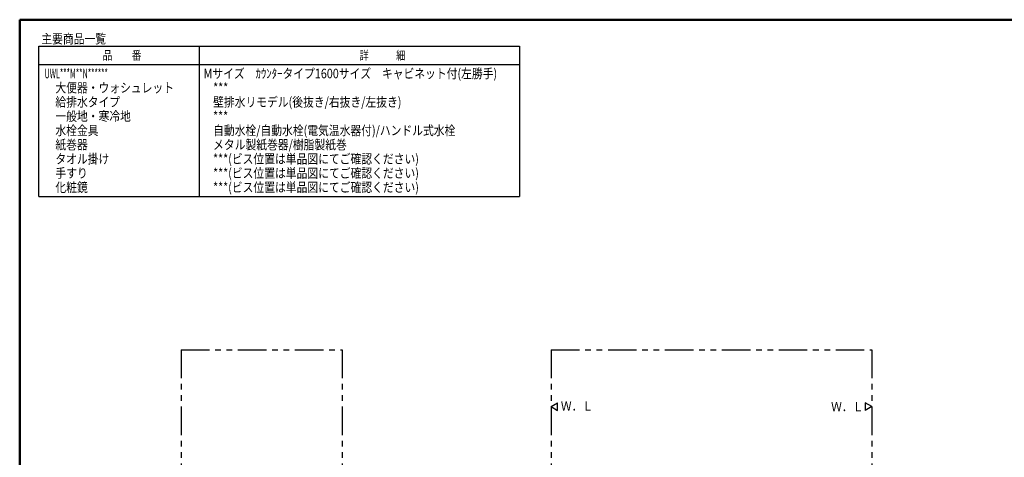
# Model space of a CAD drawing. Units: millimetres. Extents: x -395 to -5, y 7 to 287.
# Drawn here: x -395 to -136, y 172 to 287 of the extents above; entities that cross this region are included whole.
import ezdxf

# ---------------------------------------------------------------- set-up
doc = ezdxf.new("R2010")
doc.units = ezdxf.units.MM
doc.linetypes.add('PHANTOM', pattern=[15, 7.5, -1.5, 1.5, -1.5, 1.5, -1.5])
doc.layers.add('AV', color=7, linetype='Continuous')
doc.styles.get("Standard").update_dxf_attribs({"font": 'ROMANS', "bigfont": 'BIGFONT'})

# ---------------------------------------------------------------- blocks, each defined once
blk = doc.blocks.new('VIS-UWL-04-10004')
at = {"color": 0, "linetype": 'Continuous'}
for p, q in [((-170.5, 185), (-172.23, 186)), ((-172.23, 186), (-172.23, 184)), ((-170.5, 185), (-172.23, 184))]:
    blk.add_line(p, q, dxfattribs=at)
blk = doc.blocks.new('VIS-UWL-04-10016')
at = {"color": 0, "linetype": 'Continuous'}
for p, q in [((-255, 185), (-253.27, 186)), ((-255, 185), (-253.27, 184)), ((-253.27, 184), (-253.27, 186))]:
    blk.add_line(p, q, dxfattribs=at)
blk = doc.blocks.new('VIS-UWL-04-10001')
at = {"color": 0, "linetype": 'Continuous', "lineweight": 50}
for q in [(-395, 10), (-10, 287)]:
    blk.add_line((-395, 287), q, dxfattribs=at)

msp = doc.modelspace()

# ---------------------------------------------------------------- linework, layer by layer
at = {"color": 7, "linetype": 'Continuous'}
for p, q in [((-390, 280), (-263.32621965, 280)), ((-390, 240.34770427), (-390, 280)), ((-347.75, 280), (-347.75, 240.34770427)), ((-263.32621965, 280), (-263.32621965, 240.34770427)), ((-390, 275.2), (-263.32621965, 275.2)), ((-390, 240.34770427), (-263.32621965, 240.34770427))]:
    msp.add_line(p, q, dxfattribs=at)
at = {"color": 7, "linetype": 'PHANTOM'}
for p, q in [((-352.5, 200), (-352.5, 80)), ((-352.5, 200), (-310, 200)), ((-310, 200), (-310, 80)), ((-255, 200), (-255, 80)), ((-255, 200), (-170.5, 200)), ((-170.5, 200), (-170.5, 80))]:
    msp.add_line(p, q, dxfattribs=at)

# ---------------------------------------------------------------- block references
at = {"color": 7}
for name in ['VIS-UWL-04-10016', 'VIS-UWL-04-10004']:
    msp.add_blockref(name, (0, 0), dxfattribs=at)
at = {"layer": 'AV', "color": 7}
msp.add_blockref('VIS-UWL-04-10001', (0, 0), dxfattribs=at)

# ---------------------------------------------------------------- texts
at = {"color": 7, "attachment_point": 7}
for s, insert, char_height in [('{\\W0.833333;主要商品一覧}', (-389.30000001, 280.7145), 2.5), ('{\\W0.804721;品\u3000\u3000番}', (-373.14999989, 276.43500004), 2.3299999237), ('{\\W0.758226;詳\u3000\u3000\u3000細}', (-305.46000016, 276.43500004), 2.3299999237), ('{\\W0.555556;UWL***M**N******}', (-388.46194969, 271.5565), 2.5), ('{\\W0.833333;Mサイズ\u3000ｶｳﾝﾀｰタイプ1600サイズ\u3000キャビネット付(左勝手)}', (-346.55000001, 271.5565), 2.5), ('{\\W0.833333;大便器・ウォシュレット}', (-385.60000001, 267.8065), 2.5), ('{\\W0.833333;***}', (-344.05000001, 267.8065), 2.5), ('{\\W0.833333;給排水タイプ}', (-385.60000001, 264.0565), 2.5), ('{\\W0.833333;壁排水リモデル(後抜き/右抜き/左抜き)}', (-344.05000001, 264.0565), 2.5), ('{\\W0.833333;一般地・寒冷地}', (-385.60000001, 260.3065), 2.5), ('{\\W0.833333;***}', (-344.05000001, 260.3065), 2.5), ('{\\W0.833333;水栓金具}', (-385.60000001, 256.5565), 2.5), ('{\\W0.833333;自動水栓/自動水栓(電気温水器付)/ハンドル式水栓}', (-344.05000001, 256.5565), 2.5), ('{\\W0.833333;紙巻器}', (-385.60000001, 252.8065), 2.5), ('{\\W0.833333;メタル製紙巻器/樹脂製紙巻}', (-344.05000001, 252.8065), 2.5), ('{\\W0.833333;タオル掛け}', (-385.60000001, 249.0565), 2.5), ('{\\W0.833333;***(ビス位置は単品図にてご確認ください)}', (-344.05000001, 249.0565), 2.5), ('{\\W0.833333;手すり}', (-385.60000001, 245.3065), 2.5), ('{\\W0.833333;***(ビス位置は単品図にてご確認ください)}', (-344.05000001, 245.3065), 2.5), ('{\\W0.833333;化粧鏡}', (-385.60000001, 241.5565), 2.5), ('{\\W0.833333;***(ビス位置は単品図にてご確認ください)}', (-344.05000001, 241.5565), 2.5), ('{\\W0.833333;Ｗ．Ｌ}', (-252.43341231, 183.91481925), 2.5), ('{\\W0.833333;Ｗ．Ｌ}', (-181.23205063, 183.75), 2.5)]:
    msp.add_mtext(s, dxfattribs=dict(at, insert=insert, char_height=char_height))

doc.saveas('drawing.dxf')
